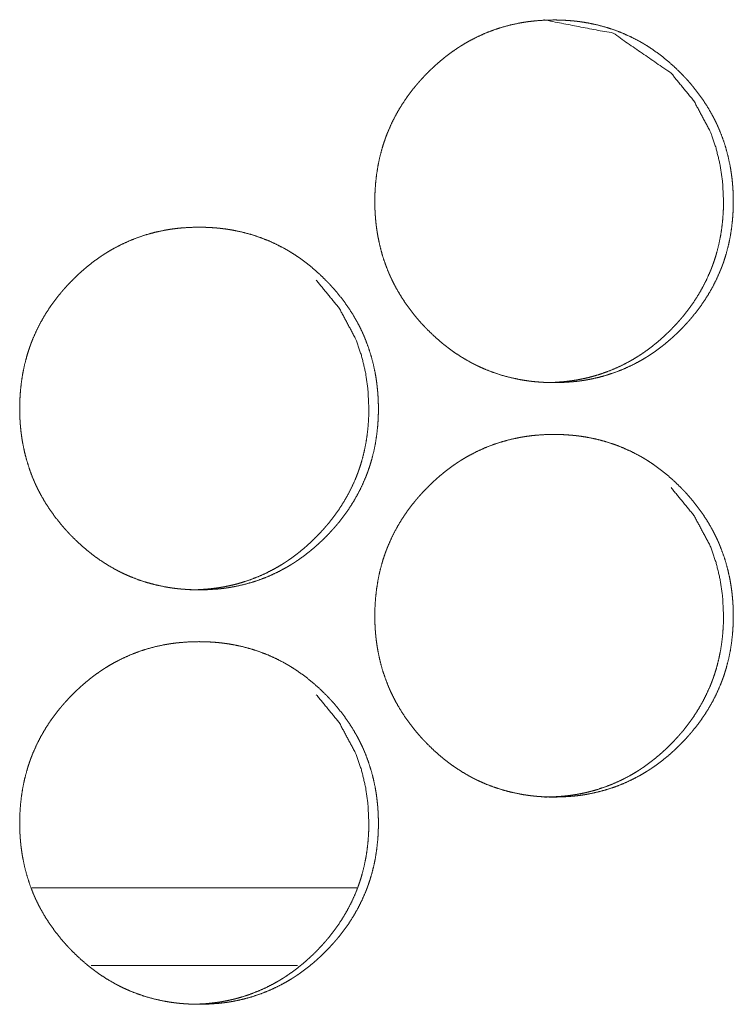
# Model space of a CAD drawing. Units: inches. Extents: x 85 to 352, y 35 to 256.
# Drawn here: x 192 to 193, y 112 to 113 of the extents above; entities that cross this region are included whole.
import ezdxf

# ---------------------------------------------------------------- set-up
doc = ezdxf.new("R2010")
doc.units = ezdxf.units.IN
doc.header["$MEASUREMENT"] = 0
doc.layers.add('1', color=7, linetype='Continuous')

msp = doc.modelspace()

# ---------------------------------------------------------------- linework, layer by layer
at = {"layer": '1', "color": 163, "linetype": 'Continuous', "lineweight": 18}
for p, q in [((192.56026, 112.19916), (192.31348, 112.19916)), ((192.51535, 112.14009), (192.35838, 112.14009))]:
    msp.add_line(p, q, dxfattribs=at)
for points, knots in [([(192.57399, 112.72076), (192.57413, 112.72757), (192.57457, 112.73431), (192.57532, 112.74102), (192.57637, 112.74767), (192.57774, 112.75426), (192.57946, 112.7608), (192.58045, 112.76404), (192.58153, 112.76727), (192.58166, 112.76767), (192.58194, 112.76848), (192.5821, 112.76888), (192.58239, 112.76968), (192.58269, 112.77048), (192.5833, 112.77207), (192.58394, 112.77365), (192.58666, 112.77983), (192.58968, 112.78584), (192.593, 112.79167), (192.59662, 112.79732), (192.59855, 112.80009), (192.60053, 112.80282), (192.6026, 112.80548), (192.60472, 112.80813), (192.60527, 112.80878), (192.60581, 112.80943), (192.60636, 112.81008), (192.60692, 112.81072), (192.60803, 112.81199), (192.60916, 112.81326), (192.61146, 112.81573), (192.61381, 112.81815), (192.61619, 112.82052), (192.61862, 112.82284), (192.62111, 112.82509), (192.62365, 112.82729), (192.62624, 112.82944), (192.62887, 112.83153), (192.63157, 112.83354), (192.63431, 112.8355), (192.63571, 112.83646), (192.63747, 112.83763), (192.63782, 112.83785), (192.63818, 112.83809), (192.63853, 112.83832), (192.63925, 112.83878), (192.63997, 112.83922), (192.64286, 112.84097), (192.64577, 112.84263), (192.65171, 112.84571), (192.65778, 112.84845), (192.66396, 112.85086), (192.67028, 112.85295), (192.67672, 112.8547), (192.6833, 112.85614), (192.68372, 112.85621), (192.68412, 112.85629), (192.68454, 112.85637), (192.68495, 112.85644), (192.68579, 112.85659), (192.68662, 112.85672), (192.68829, 112.85699), (192.68995, 112.85723), (192.69329, 112.85766), (192.69662, 112.858), (192.70329, 112.85844), (192.70997, 112.8586), (192.71331, 112.85856), (192.71666, 112.85845), (192.72, 112.85827), (192.72336, 112.85801), (192.72503, 112.85785), (192.72671, 112.85767), (192.72713, 112.85763), (192.72754, 112.85758), (192.72797, 112.85753), (192.72922, 112.85737), (192.73006, 112.85726), (192.73338, 112.85676), (192.73667, 112.85619), (192.74319, 112.85479), (192.74961, 112.85306), (192.75593, 112.85102), (192.76214, 112.84862), (192.76825, 112.84589), (192.77425, 112.84282), (192.77461, 112.84261), (192.77499, 112.8424), (192.77536, 112.8422), (192.77573, 112.84199), (192.77646, 112.84158), (192.77865, 112.84029), (192.78008, 112.83942), (192.78293, 112.83761), (192.78572, 112.83573), (192.79114, 112.83179), (192.79636, 112.82759), (192.8014, 112.82314), (192.80625, 112.81845), (192.80744, 112.81724), (192.80861, 112.81602), (192.8089, 112.81571), (192.80948, 112.81509), (192.81034, 112.81416), (192.81092, 112.81353), (192.81317, 112.81101), (192.81534, 112.80843), (192.81952, 112.80315), (192.82343, 112.7977), (192.82706, 112.79206), (192.83041, 112.78621), (192.83197, 112.78323), (192.83347, 112.78019), (192.83418, 112.77865), (192.83489, 112.7771), (192.83523, 112.77632), (192.8354, 112.77593), (192.83556, 112.77552), (192.8359, 112.77474), (192.83623, 112.77396), (192.83864, 112.76761), (192.84071, 112.76117), (192.84245, 112.75466), (192.84386, 112.74808), (192.84443, 112.74476), (192.84494, 112.74141), (192.84536, 112.73805), (192.84571, 112.73466), (192.84585, 112.73297), (192.84598, 112.73127), (192.84601, 112.73084), (192.84603, 112.73042), (192.84609, 112.72956), (192.84614, 112.72871), (192.84618, 112.72785), (192.84629, 112.72444), (192.84635, 112.72103), (192.84635, 112.72017), (192.84635, 112.71933), (192.84632, 112.71762), (192.84628, 112.71591), (192.84622, 112.71422), (192.84605, 112.71082), (192.8458, 112.70745), (192.84508, 112.70074), (192.84403, 112.69409), (192.84266, 112.68748), (192.84096, 112.68094), (192.83997, 112.67769), (192.8389, 112.67446), (192.83861, 112.67365), (192.83832, 112.67284), (192.83803, 112.67203), (192.83773, 112.67124), (192.83711, 112.66965), (192.83649, 112.66808), (192.83377, 112.66188), (192.83073, 112.65586), (192.82741, 112.65003), (192.82379, 112.64436), (192.81987, 112.63887), (192.81568, 112.63354), (192.81542, 112.63322), (192.81487, 112.63257), (192.8146, 112.63224), (192.81404, 112.63159), (192.81349, 112.63095), (192.81237, 112.62968), (192.81124, 112.62841), (192.80895, 112.62594), (192.80661, 112.62351), (192.80422, 112.62114), (192.80179, 112.61882), (192.7993, 112.61655), (192.79676, 112.61435), (192.79417, 112.6122), (192.79154, 112.61012), (192.78885, 112.60809), (192.7861, 112.60612), (192.78471, 112.60517), (192.7833, 112.60423), (192.78293, 112.604), (192.78223, 112.60353), (192.78187, 112.60331), (192.78043, 112.6024), (192.77756, 112.60065), (192.77464, 112.59899), (192.7687, 112.59591), (192.76263, 112.59317), (192.75644, 112.59074), (192.75012, 112.58866), (192.74366, 112.5869), (192.73709, 112.58547), (192.73625, 112.58532), (192.73584, 112.58524), (192.73543, 112.58516), (192.73377, 112.58487), (192.7321, 112.58461), (192.73043, 112.58436), (192.7271, 112.58395), (192.72377, 112.5836), (192.71709, 112.58315), (192.7104, 112.58301), (192.70705, 112.58304), (192.7037, 112.58314), (192.70036, 112.58332), (192.697, 112.58358), (192.69615, 112.58366), (192.69532, 112.58374), (192.6949, 112.58379), (192.69447, 112.58383), (192.69405, 112.58387), (192.69364, 112.58392), (192.69196, 112.58412), (192.69029, 112.58434), (192.68697, 112.58483), (192.68366, 112.58542), (192.67715, 112.58681), (192.67072, 112.58853), (192.66441, 112.59059), (192.65818, 112.59298), (192.65511, 112.59431), (192.65206, 112.59572), (192.65055, 112.59646), (192.64904, 112.59722), (192.64829, 112.59761), (192.64754, 112.59801), (192.64717, 112.59821), (192.6468, 112.5984), (192.64642, 112.59861), (192.64605, 112.5988), (192.64021, 112.60222), (192.63457, 112.6059), (192.63184, 112.60784), (192.62916, 112.60985), (192.62652, 112.61192), (192.62392, 112.61405), (192.61888, 112.61852), (192.61403, 112.62322), (192.61284, 112.62443), (192.61254, 112.62474), (192.61196, 112.62535), (192.61167, 112.62565), (192.61051, 112.6269), (192.60935, 112.62814), (192.60711, 112.63068), (192.60493, 112.63324), (192.60076, 112.63853), (192.59684, 112.644), (192.59321, 112.64965), (192.58985, 112.6555), (192.58829, 112.65849), (192.58679, 112.66154), (192.58606, 112.66308), (192.58536, 112.66464), (192.58502, 112.66542), (192.58468, 112.6662), (192.58435, 112.66699), (192.58403, 112.66778), (192.58161, 112.67412), (192.57954, 112.68055), (192.57782, 112.68707), (192.57641, 112.69366), (192.57584, 112.69699), (192.57534, 112.70034), (192.57493, 112.70371), (192.57457, 112.7071), (192.57451, 112.70795), (192.57444, 112.7088), (192.57441, 112.70922), (192.57438, 112.70965), (192.57434, 112.71008), (192.57421, 112.71222), (192.57413, 112.71392), (192.57407, 112.71563), (192.57403, 112.71733), (192.574, 112.71819), (192.574, 112.71905), (192.57399, 112.71947), (192.57399, 112.7199), (192.57399, 112.72033), (192.57399, 112.72043), (192.57399, 112.7206), (192.57399, 112.72071), (192.57399, 112.72076)], [0, 0, 0.007901, 0.015741, 0.023567, 0.031381, 0.039187, 0.047026, 0.050958, 0.054908, 0.0554, 0.056394, 0.056896, 0.057875, 0.058874, 0.060849, 0.06282, 0.070658, 0.078453, 0.086239, 0.094023, 0.09794, 0.101843, 0.105762, 0.109694, 0.11068, 0.111666, 0.112653, 0.113637, 0.115597, 0.117565, 0.121487, 0.125396, 0.129294, 0.133193, 0.137085, 0.140983, 0.144887, 0.148779, 0.152685, 0.156595, 0.15856, 0.16101, 0.161492, 0.161995, 0.162485, 0.16347, 0.164446, 0.168363, 0.172259, 0.180014, 0.18774, 0.19544, 0.203153, 0.210902, 0.218708, 0.2192, 0.219677, 0.220169, 0.220658, 0.221641, 0.22262, 0.224579, 0.226531, 0.23043, 0.234316, 0.242066, 0.249816, 0.253698, 0.257582, 0.261469, 0.265377, 0.267319, 0.269279, 0.269764, 0.270251, 0.270753, 0.272215, 0.273191, 0.277085, 0.280963, 0.288701, 0.296413, 0.304112, 0.311834, 0.319595, 0.327417, 0.327904, 0.328405, 0.328884, 0.329385, 0.330359, 0.333304, 0.335249, 0.339167, 0.343063, 0.350836, 0.358603, 0.366404, 0.374233, 0.376198, 0.378164, 0.378656, 0.379638, 0.381114, 0.382097, 0.386023, 0.389935, 0.39774, 0.405524, 0.413303, 0.421117, 0.425022, 0.42896, 0.430926, 0.4329, 0.433888, 0.434381, 0.434889, 0.435877, 0.436858, 0.444741, 0.452579, 0.460397, 0.468212, 0.47212, 0.476046, 0.479973, 0.483921, 0.485891, 0.487875, 0.488375, 0.488859, 0.489858, 0.490841, 0.491839, 0.495798, 0.499756, 0.500753, 0.501735, 0.503713, 0.505692, 0.507657, 0.511604, 0.515527, 0.523349, 0.531163, 0.538998, 0.546834, 0.55078, 0.554726, 0.555719, 0.556713, 0.557712, 0.558696, 0.560671, 0.562637, 0.570489, 0.578304, 0.586089, 0.593886, 0.601715, 0.609577, 0.610061, 0.611047, 0.61154, 0.612536, 0.613511, 0.61548, 0.617448, 0.62136, 0.62528, 0.629178, 0.633077, 0.63698, 0.640877, 0.644782, 0.648674, 0.652588, 0.656507, 0.658464, 0.660424, 0.660927, 0.661907, 0.662402, 0.664371, 0.668274, 0.672171, 0.679926, 0.687652, 0.695371, 0.703084, 0.710848, 0.718654, 0.719638, 0.720129, 0.720606, 0.722568, 0.724525, 0.726479, 0.730376, 0.734263, 0.742029, 0.749794, 0.753675, 0.757559, 0.761446, 0.765354, 0.76634, 0.767311, 0.767798, 0.768299, 0.768784, 0.769271, 0.771233, 0.773183, 0.777077, 0.780973, 0.788696, 0.796419, 0.804123, 0.811858, 0.815742, 0.819634, 0.821586, 0.823545, 0.824531, 0.825511, 0.826004, 0.826484, 0.826984, 0.827477, 0.835316, 0.843129, 0.847018, 0.850902, 0.854797, 0.858692, 0.866502, 0.874342, 0.876307, 0.876809, 0.877792, 0.878273, 0.88025, 0.882216, 0.886143, 0.890054, 0.897861, 0.905666, 0.913458, 0.921279, 0.925198, 0.929136, 0.931108, 0.933096, 0.934083, 0.935071, 0.936067, 0.937048, 0.944922, 0.95276, 0.960585, 0.9684, 0.972323, 0.976247, 0.980188, 0.984136, 0.985121, 0.986121, 0.986606, 0.987105, 0.987606, 0.990087, 0.992068, 0.994048, 0.996027, 0.997024, 0.998021, 0.998505, 0.999003, 0.999502, 0.999622, 0.999819, 0.99994, 1, 1]), ([(192.70273, 112.8586), (192.70282, 112.8586), (192.7551, 112.84848), (192.79903, 112.81824), (192.81642, 112.79706), (192.82887, 112.77375), (192.83323, 112.7613), (192.83636, 112.74834), (192.83825, 112.73482), (192.8389, 112.7208)], [0, 0, 0.000424, 0.248414, 0.496787, 0.62445, 0.747508, 0.808936, 0.871063, 0.93462, 1, 1]), ([(192.8389, 112.7208), (192.83877, 112.714), (192.83834, 112.70724), (192.83761, 112.70054), (192.83655, 112.6939), (192.83519, 112.68729), (192.83347, 112.68077), (192.83248, 112.67752), (192.8314, 112.67429), (192.83111, 112.67348), (192.83097, 112.67309), (192.83054, 112.67188), (192.83024, 112.67108), (192.82963, 112.66949), (192.82899, 112.66792), (192.82627, 112.66173), (192.82323, 112.65572), (192.8199, 112.6499), (192.81628, 112.64425), (192.81236, 112.63875), (192.80817, 112.63344), (192.80791, 112.63311), (192.80736, 112.63246), (192.80709, 112.63214), (192.80653, 112.63149), (192.80598, 112.63085), (192.80486, 112.62957), (192.80374, 112.62831), (192.80144, 112.62584), (192.79909, 112.62341), (192.79671, 112.62104), (192.79428, 112.61873), (192.79179, 112.61647), (192.78925, 112.61427), (192.78667, 112.61213), (192.78403, 112.61004), (192.78135, 112.60802), (192.7786, 112.60606), (192.77721, 112.60511), (192.77545, 112.60394), (192.77508, 112.6037), (192.77473, 112.60347), (192.77438, 112.60324), (192.77295, 112.60233), (192.77006, 112.60059), (192.76714, 112.59894), (192.7612, 112.59586), (192.75513, 112.59311), (192.74895, 112.59071), (192.74263, 112.58862), (192.73943, 112.58771), (192.73619, 112.58686), (192.73292, 112.58612), (192.72961, 112.58545), (192.7292, 112.58537), (192.72836, 112.58521), (192.72796, 112.58515), (192.72713, 112.58499), (192.72463, 112.5846), (192.72296, 112.58435), (192.71963, 112.58394), (192.71629, 112.5836), (192.70963, 112.58315), (192.70295, 112.58301), (192.70292, 112.58301)], [0, 0, 0.031564, 0.063004, 0.094322, 0.125541, 0.156843, 0.188165, 0.203962, 0.219773, 0.22375, 0.225682, 0.231648, 0.235589, 0.243493, 0.251385, 0.282759, 0.314041, 0.345182, 0.376342, 0.407679, 0.439102, 0.441037, 0.444985, 0.446959, 0.450946, 0.454847, 0.46273, 0.470567, 0.486266, 0.501914, 0.517517, 0.533125, 0.548705, 0.564305, 0.579887, 0.595514, 0.611099, 0.626785, 0.634616, 0.644425, 0.646438, 0.648399, 0.650328, 0.658211, 0.673888, 0.689455, 0.720496, 0.751422, 0.78224, 0.813115, 0.828578, 0.844136, 0.859697, 0.875371, 0.877339, 0.881276, 0.883174, 0.887111, 0.89886, 0.906683, 0.92228, 0.937836, 0.968858, 0.999879, 1, 1]), ([(192.30419, 112.56328), (192.30433, 112.57008), (192.30477, 112.57684), (192.30551, 112.58353), (192.30657, 112.59019), (192.30795, 112.59677), (192.30967, 112.60331), (192.31066, 112.60657), (192.31172, 112.60979), (192.31187, 112.6102), (192.31201, 112.61059), (192.3123, 112.6114), (192.3126, 112.6122), (192.3129, 112.613), (192.31351, 112.61459), (192.31413, 112.61616), (192.31685, 112.62235), (192.31989, 112.62836), (192.32322, 112.6342), (192.32684, 112.63985), (192.32875, 112.64261), (192.33075, 112.64533), (192.3328, 112.64801), (192.33494, 112.65065), (192.33549, 112.6513), (192.33603, 112.65196), (192.33658, 112.65259), (192.33713, 112.65324), (192.33825, 112.65452), (192.33938, 112.65577), (192.34168, 112.65826), (192.34403, 112.66068), (192.34642, 112.66304), (192.34886, 112.66535), (192.35135, 112.66762), (192.35388, 112.66982), (192.35648, 112.67196), (192.35911, 112.67404), (192.3618, 112.67606), (192.36455, 112.67802), (192.36594, 112.67897), (192.3677, 112.68015), (192.36806, 112.68038), (192.36842, 112.68061), (192.36877, 112.68084), (192.3702, 112.68175), (192.37309, 112.68349), (192.37602, 112.68515), (192.38196, 112.68823), (192.38803, 112.69097), (192.39422, 112.69339), (192.40054, 112.69547), (192.40698, 112.69723), (192.41356, 112.69865), (192.41439, 112.6988), (192.41523, 112.69896), (192.41689, 112.69925), (192.41856, 112.69951), (192.42021, 112.69976), (192.42355, 112.70017), (192.42689, 112.70051), (192.43356, 112.70097), (192.44025, 112.70111), (192.4436, 112.70108), (192.44694, 112.70097), (192.45029, 112.70078), (192.45365, 112.70054), (192.457, 112.7002), (192.45743, 112.70015), (192.45784, 112.70009), (192.45868, 112.69999), (192.45952, 112.69989), (192.46036, 112.69978), (192.46368, 112.69929), (192.46697, 112.6987), (192.47349, 112.69731), (192.47991, 112.69559), (192.48624, 112.69353), (192.49245, 112.69115), (192.49856, 112.68841), (192.50456, 112.68533), (192.50494, 112.68513), (192.50532, 112.68492), (192.50605, 112.68451), (192.50679, 112.68409), (192.50752, 112.68367), (192.50898, 112.68282), (192.51041, 112.68193), (192.51326, 112.68013), (192.51605, 112.67826), (192.52148, 112.67431), (192.5267, 112.67011), (192.53174, 112.66565), (192.53659, 112.66097), (192.53778, 112.65976), (192.53895, 112.65853), (192.53925, 112.65823), (192.53982, 112.65761), (192.54012, 112.65729), (192.54127, 112.65604), (192.54351, 112.65352), (192.54569, 112.65095), (192.54987, 112.64568), (192.55378, 112.64021), (192.55741, 112.63457), (192.56076, 112.62874), (192.56234, 112.62574), (192.56382, 112.62271), (192.56455, 112.62116), (192.56524, 112.61961), (192.56542, 112.61922), (192.56576, 112.61844), (192.56593, 112.61805), (192.56625, 112.61727), (192.56658, 112.61647), (192.569, 112.61013), (192.57107, 112.6037), (192.57282, 112.59719), (192.57422, 112.5906), (192.5748, 112.58727), (192.5753, 112.58394), (192.57572, 112.58056), (192.57607, 112.57719), (192.57622, 112.57548), (192.57635, 112.57379), (192.5764, 112.57293), (192.57642, 112.57252), (192.5765, 112.57123), (192.57654, 112.57038), (192.57666, 112.56697), (192.57671, 112.56354), (192.57671, 112.5627), (192.57671, 112.56184), (192.57668, 112.56013), (192.57665, 112.55843), (192.57659, 112.55673), (192.57641, 112.55335), (192.57616, 112.54998), (192.57545, 112.54326), (192.57439, 112.5366), (192.57303, 112.53), (192.57132, 112.52345), (192.57033, 112.52021), (192.56925, 112.51697), (192.56912, 112.51657), (192.56883, 112.51576), (192.56868, 112.51537), (192.56839, 112.51456), (192.56809, 112.51377), (192.56748, 112.51218), (192.56685, 112.51059), (192.56412, 112.5044), (192.5611, 112.49839), (192.55777, 112.49255), (192.55415, 112.48689), (192.55023, 112.4814), (192.54603, 112.47607), (192.54576, 112.47574), (192.54549, 112.47541), (192.54494, 112.47476), (192.54439, 112.47412), (192.54383, 112.47347), (192.54273, 112.47219), (192.54159, 112.47094), (192.5393, 112.46845), (192.53694, 112.46603), (192.53456, 112.46366), (192.53213, 112.46134), (192.52964, 112.45908), (192.5271, 112.45688), (192.52451, 112.45473), (192.52187, 112.45263), (192.51917, 112.45061), (192.51642, 112.44865), (192.51503, 112.44769), (192.51362, 112.44675), (192.51326, 112.44651), (192.51291, 112.44628), (192.51256, 112.44606), (192.51219, 112.44582), (192.51148, 112.44537), (192.51076, 112.44492), (192.50788, 112.44317), (192.50495, 112.44151), (192.49902, 112.43843), (192.49295, 112.43568), (192.48675, 112.43327), (192.48042, 112.43117), (192.47398, 112.42942), (192.46739, 112.42798), (192.46655, 112.42783), (192.46614, 112.42775), (192.46572, 112.42769), (192.46489, 112.42753), (192.46407, 112.4274), (192.4624, 112.42713), (192.46073, 112.42689), (192.4574, 112.42646), (192.45405, 112.42612), (192.44737, 112.42568), (192.44068, 112.42552), (192.43734, 112.42556), (192.43398, 112.42567), (192.43063, 112.42585), (192.42727, 112.42611), (192.42642, 112.42619), (192.42517, 112.4263), (192.42474, 112.42636), (192.42433, 112.4264), (192.42391, 112.42645), (192.42223, 112.42664), (192.42056, 112.42686), (192.41723, 112.42736), (192.41394, 112.42793), (192.40741, 112.42933), (192.40098, 112.43106), (192.39465, 112.43311), (192.38843, 112.43551), (192.38536, 112.43683), (192.38231, 112.43824), (192.3808, 112.43899), (192.37929, 112.43974), (192.37853, 112.44013), (192.37779, 112.44052), (192.37741, 112.44072), (192.37704, 112.44093), (192.37667, 112.44112), (192.37629, 112.44133), (192.37045, 112.44473), (192.36482, 112.44841), (192.36207, 112.45035), (192.35939, 112.45237), (192.35675, 112.45444), (192.35416, 112.45658), (192.34912, 112.46104), (192.34425, 112.46574), (192.34306, 112.46696), (192.34248, 112.46757), (192.34218, 112.46787), (192.34189, 112.46818), (192.34073, 112.46942), (192.33957, 112.47067), (192.33734, 112.47319), (192.33515, 112.47577), (192.33097, 112.48106), (192.32706, 112.48651), (192.32342, 112.49216), (192.32006, 112.49801), (192.31849, 112.50101), (192.317, 112.50405), (192.31627, 112.5056), (192.31556, 112.50716), (192.3154, 112.50755), (192.31506, 112.50834), (192.31455, 112.50951), (192.31422, 112.5103), (192.31181, 112.51664), (192.30974, 112.52308), (192.30801, 112.52959), (192.30662, 112.53619), (192.30603, 112.53952), (192.30554, 112.54287), (192.30512, 112.54623), (192.30478, 112.54961), (192.30471, 112.55047), (192.30464, 112.55132), (192.3046, 112.55175), (192.30457, 112.55218), (192.30455, 112.55259), (192.30442, 112.55473), (192.30433, 112.55644), (192.30422, 112.55986), (192.3042, 112.56157), (192.3042, 112.56199), (192.30418, 112.56242), (192.30418, 112.56285), (192.30418, 112.56296), (192.30418, 112.56311), (192.30418, 112.56317), (192.30419, 112.56328)], [0, 0, 0.007883, 0.015737, 0.023545, 0.031357, 0.039163, 0.047, 0.050945, 0.054889, 0.055386, 0.055868, 0.056862, 0.05786, 0.058845, 0.060819, 0.062784, 0.07062, 0.078432, 0.086223, 0.094005, 0.0979, 0.101811, 0.105731, 0.109672, 0.110657, 0.111643, 0.112618, 0.113604, 0.115572, 0.117529, 0.12146, 0.125369, 0.129266, 0.133164, 0.137065, 0.140961, 0.144855, 0.148746, 0.15265, 0.156568, 0.158524, 0.160973, 0.161476, 0.161966, 0.162448, 0.164416, 0.168332, 0.172233, 0.179992, 0.18771, 0.195426, 0.203137, 0.210884, 0.218685, 0.219668, 0.220651, 0.222612, 0.224568, 0.226507, 0.230403, 0.234303, 0.242052, 0.249814, 0.253695, 0.257578, 0.261464, 0.26537, 0.26927, 0.269772, 0.270259, 0.271233, 0.272222, 0.273195, 0.277088, 0.280968, 0.288703, 0.296409, 0.304125, 0.311839, 0.319598, 0.327425, 0.327918, 0.328418, 0.329392, 0.330379, 0.331353, 0.333316, 0.335268, 0.339177, 0.343071, 0.350854, 0.358629, 0.366427, 0.374254, 0.376218, 0.378183, 0.378675, 0.379658, 0.38016, 0.382126, 0.386041, 0.38995, 0.397753, 0.405546, 0.413323, 0.421122, 0.425046, 0.428962, 0.430948, 0.432915, 0.433415, 0.434402, 0.434896, 0.435877, 0.436873, 0.444744, 0.45258, 0.460396, 0.468208, 0.47213, 0.47604, 0.47998, 0.483912, 0.485897, 0.487865, 0.488864, 0.489348, 0.490845, 0.491828, 0.495786, 0.499758, 0.500739, 0.501736, 0.503714, 0.505692, 0.507656, 0.511588, 0.515509, 0.523344, 0.531156, 0.538973, 0.546821, 0.550752, 0.554715, 0.555207, 0.5562, 0.556688, 0.557682, 0.558666, 0.56064, 0.56262, 0.570461, 0.578267, 0.586058, 0.593853, 0.601679, 0.609539, 0.610032, 0.610536, 0.611522, 0.612497, 0.613493, 0.615451, 0.617407, 0.621329, 0.625248, 0.629145, 0.633043, 0.636944, 0.64084, 0.644743, 0.648655, 0.65256, 0.656478, 0.658442, 0.660402, 0.660904, 0.661394, 0.661876, 0.662379, 0.663363, 0.664339, 0.668249, 0.672151, 0.67991, 0.687634, 0.695345, 0.703075, 0.710822, 0.71864, 0.719624, 0.720115, 0.720604, 0.721587, 0.722551, 0.724509, 0.726461, 0.730358, 0.734258, 0.742021, 0.749784, 0.753665, 0.757562, 0.761448, 0.765355, 0.766341, 0.767797, 0.768299, 0.768784, 0.769271, 0.771232, 0.773182, 0.777089, 0.780967, 0.788702, 0.796426, 0.804142, 0.811876, 0.815752, 0.81965, 0.821601, 0.823559, 0.824545, 0.825518, 0.826011, 0.826511, 0.826991, 0.827491, 0.835332, 0.84313, 0.84703, 0.850923, 0.854816, 0.85871, 0.866518, 0.874366, 0.876331, 0.877313, 0.877804, 0.878296, 0.880261, 0.882238, 0.886153, 0.890073, 0.897888, 0.905669, 0.913467, 0.921286, 0.925203, 0.92914, 0.931126, 0.933113, 0.933606, 0.934594, 0.936075, 0.93707, 0.944936, 0.952772, 0.960584, 0.968408, 0.972332, 0.976255, 0.98018, 0.984125, 0.985126, 0.98611, 0.986611, 0.98711, 0.987594, 0.990075, 0.992056, 0.996029, 0.998007, 0.998505, 0.999003, 0.999502, 0.999623, 0.999804, 0.999864, 1, 1]), ([(192.52955, 112.66077), (192.54697, 112.63957), (192.55942, 112.61627), (192.56378, 112.60382), (192.56691, 112.59085), (192.56879, 112.57733), (192.56944, 112.56332)], [0, 0, 0.25391, 0.498423, 0.620481, 0.743926, 0.870211, 1, 1]), ([(192.56944, 112.56332), (192.56931, 112.55651), (192.56888, 112.54976), (192.56816, 112.54306), (192.5671, 112.53641), (192.56572, 112.52982), (192.56402, 112.52328), (192.56303, 112.52004), (192.56194, 112.51681), (192.5618, 112.51641), (192.56152, 112.5156), (192.56137, 112.5152), (192.56107, 112.5144), (192.56077, 112.5136), (192.56016, 112.51202), (192.55954, 112.51043), (192.5568, 112.50425), (192.55377, 112.49824), (192.55043, 112.49241), (192.54681, 112.48676), (192.5429, 112.48128), (192.5387, 112.47595), (192.53816, 112.4753), (192.53761, 112.47465), (192.53706, 112.47401), (192.53652, 112.47336), (192.5354, 112.47209), (192.53426, 112.47084), (192.53197, 112.46835), (192.52963, 112.46593), (192.52723, 112.46356), (192.5248, 112.46125), (192.52231, 112.45899), (192.51977, 112.45679), (192.51718, 112.45464), (192.51455, 112.45255), (192.51185, 112.45054), (192.50911, 112.44858), (192.50771, 112.44762), (192.50596, 112.44645), (192.50559, 112.44621), (192.50524, 112.44599), (192.50489, 112.44576), (192.50417, 112.4453), (192.50346, 112.44486), (192.50056, 112.44311), (192.49763, 112.44145), (192.4917, 112.43838), (192.48564, 112.43564), (192.47944, 112.43323), (192.47312, 112.43115), (192.46991, 112.43022), (192.46667, 112.42939), (192.4634, 112.42864), (192.4601, 112.42797), (192.45968, 112.42788), (192.45926, 112.42782), (192.45843, 112.42766), (192.45761, 112.42752), (192.45678, 112.42737), (192.45511, 112.42711), (192.45344, 112.42688), (192.45011, 112.42645), (192.44678, 112.42611), (192.4401, 112.42567), (192.4334, 112.42552), (192.43339, 112.42552)], [0, 0, 0.031614, 0.063044, 0.094293, 0.125562, 0.156806, 0.188162, 0.203896, 0.219701, 0.221689, 0.225665, 0.227653, 0.231593, 0.23559, 0.243435, 0.251359, 0.282747, 0.313964, 0.345149, 0.376298, 0.407576, 0.439036, 0.442983, 0.446929, 0.45083, 0.454776, 0.462656, 0.470486, 0.486183, 0.501826, 0.517468, 0.533029, 0.548645, 0.56424, 0.579863, 0.595437, 0.611066, 0.626712, 0.634575, 0.644381, 0.646393, 0.648321, 0.650282, 0.654222, 0.65813, 0.673802, 0.689446, 0.720478, 0.751314, 0.782178, 0.813101, 0.828576, 0.844114, 0.859683, 0.87534, 0.87732, 0.879277, 0.883213, 0.887078, 0.891003, 0.898832, 0.906644, 0.922244, 0.937796, 0.968868, 0.99994, 1, 1]), ([(192.57399, 112.4058), (192.57413, 112.41261), (192.57457, 112.41935), (192.57532, 112.42606), (192.57637, 112.43271), (192.57774, 112.4393), (192.57946, 112.44584), (192.58045, 112.44908), (192.58153, 112.45231), (192.58166, 112.45271), (192.58194, 112.45352), (192.5821, 112.45392), (192.58239, 112.45472), (192.58269, 112.45552), (192.5833, 112.45711), (192.58394, 112.45869), (192.58666, 112.46487), (192.58968, 112.47088), (192.593, 112.47671), (192.59662, 112.48236), (192.59855, 112.48513), (192.60053, 112.48785), (192.6026, 112.49052), (192.60472, 112.49317), (192.60527, 112.49382), (192.60581, 112.49447), (192.60636, 112.49512), (192.60692, 112.49576), (192.60803, 112.49703), (192.60916, 112.4983), (192.61146, 112.50077), (192.61381, 112.50319), (192.61619, 112.50556), (192.61862, 112.50788), (192.62111, 112.51013), (192.62365, 112.51233), (192.62624, 112.51448), (192.62887, 112.51657), (192.63157, 112.51858), (192.63431, 112.52054), (192.63571, 112.5215), (192.63711, 112.52244), (192.63782, 112.52291), (192.63818, 112.52313), (192.63853, 112.52336), (192.63925, 112.52382), (192.63997, 112.52426), (192.64286, 112.52601), (192.64577, 112.52767), (192.65171, 112.53074), (192.65778, 112.53349), (192.66396, 112.5359), (192.67028, 112.53798), (192.67672, 112.53974), (192.6833, 112.54117), (192.68372, 112.54125), (192.68412, 112.54133), (192.68454, 112.54141), (192.68495, 112.54147), (192.68579, 112.54163), (192.68662, 112.54176), (192.68829, 112.54203), (192.68995, 112.54227), (192.69329, 112.5427), (192.69662, 112.54304), (192.70329, 112.54348), (192.70997, 112.54364), (192.71331, 112.5436), (192.71666, 112.54349), (192.72, 112.54331), (192.72336, 112.54305), (192.72503, 112.54289), (192.72671, 112.54271), (192.72713, 112.54267), (192.72754, 112.54262), (192.72797, 112.54257), (192.72922, 112.54241), (192.73006, 112.54229), (192.73338, 112.5418), (192.73667, 112.54123), (192.74319, 112.53983), (192.74961, 112.5381), (192.75593, 112.53606), (192.76214, 112.53366), (192.76825, 112.53093), (192.77425, 112.52785), (192.77461, 112.52765), (192.77499, 112.52744), (192.77536, 112.52724), (192.77573, 112.52703), (192.77646, 112.52662), (192.77865, 112.52533), (192.78008, 112.52446), (192.78293, 112.52265), (192.78572, 112.52077), (192.79114, 112.51683), (192.79636, 112.51263), (192.8014, 112.50818), (192.80625, 112.50349), (192.80744, 112.50228), (192.80861, 112.50106), (192.8089, 112.50074), (192.80948, 112.50013), (192.81034, 112.4992), (192.81092, 112.49857), (192.81317, 112.49604), (192.81534, 112.49347), (192.81952, 112.48819), (192.82343, 112.48274), (192.82706, 112.4771), (192.83041, 112.47125), (192.83197, 112.46827), (192.83347, 112.46522), (192.83418, 112.46369), (192.83489, 112.46214), (192.83523, 112.46136), (192.8354, 112.46097), (192.83556, 112.46056), (192.8359, 112.45978), (192.83623, 112.459), (192.83864, 112.45265), (192.84071, 112.44621), (192.84245, 112.4397), (192.84386, 112.43311), (192.84443, 112.42979), (192.84494, 112.42645), (192.84536, 112.42309), (192.84571, 112.4197), (192.84585, 112.41801), (192.84598, 112.4163), (192.84601, 112.41589), (192.84606, 112.41503), (192.84614, 112.41375), (192.84618, 112.41289), (192.84629, 112.40948), (192.84635, 112.40607), (192.84635, 112.40521), (192.84635, 112.40436), (192.84632, 112.40266), (192.84628, 112.40095), (192.84622, 112.39926), (192.84605, 112.39586), (192.8458, 112.39249), (192.84508, 112.38578), (192.84403, 112.37913), (192.84266, 112.37253), (192.84096, 112.36598), (192.83997, 112.36272), (192.8389, 112.35949), (192.83861, 112.35869), (192.83832, 112.35788), (192.83803, 112.35707), (192.83773, 112.35628), (192.83711, 112.35469), (192.83649, 112.35311), (192.83377, 112.34692), (192.83073, 112.3409), (192.82741, 112.33507), (192.82379, 112.3294), (192.81987, 112.32391), (192.81568, 112.31858), (192.81542, 112.31826), (192.81487, 112.31761), (192.8146, 112.31728), (192.81404, 112.31663), (192.81349, 112.31599), (192.81237, 112.31472), (192.81124, 112.31345), (192.80895, 112.31098), (192.80661, 112.30854), (192.80422, 112.30617), (192.80179, 112.30386), (192.7993, 112.30159), (192.79676, 112.29939), (192.79417, 112.29724), (192.79154, 112.29516), (192.78885, 112.29313), (192.7861, 112.29116), (192.78471, 112.29021), (192.7833, 112.28927), (192.78293, 112.28904), (192.78223, 112.28857), (192.78187, 112.28835), (192.78043, 112.28744), (192.77756, 112.28569), (192.77464, 112.28403), (192.7687, 112.28095), (192.76263, 112.27821), (192.75644, 112.27578), (192.75012, 112.2737), (192.74366, 112.27194), (192.73709, 112.27051), (192.73625, 112.27035), (192.73584, 112.27028), (192.73543, 112.2702), (192.73377, 112.26991), (192.7321, 112.26965), (192.73043, 112.2694), (192.7271, 112.26899), (192.72377, 112.26864), (192.71709, 112.26819), (192.7104, 112.26805), (192.70705, 112.26808), (192.7037, 112.26818), (192.70036, 112.26836), (192.697, 112.26862), (192.69615, 112.2687), (192.69532, 112.26878), (192.6949, 112.26883), (192.69447, 112.26887), (192.69405, 112.26892), (192.69364, 112.26896), (192.69196, 112.26916), (192.69029, 112.26938), (192.68697, 112.26987), (192.68366, 112.27046), (192.67715, 112.27185), (192.67072, 112.27357), (192.66441, 112.27563), (192.65818, 112.27802), (192.65511, 112.27935), (192.65206, 112.28076), (192.65055, 112.2815), (192.64904, 112.28226), (192.64829, 112.28265), (192.64754, 112.28305), (192.64717, 112.28324), (192.6468, 112.28344), (192.64642, 112.28365), (192.64605, 112.28384), (192.64021, 112.28726), (192.63457, 112.29094), (192.63184, 112.29288), (192.62916, 112.29489), (192.62652, 112.29696), (192.62392, 112.29909), (192.61888, 112.30356), (192.61403, 112.30826), (192.61284, 112.30947), (192.61226, 112.31008), (192.61167, 112.31069), (192.61051, 112.31194), (192.60935, 112.31318), (192.60711, 112.31572), (192.60493, 112.3183), (192.60076, 112.32357), (192.59684, 112.32904), (192.59321, 112.33469), (192.58985, 112.34054), (192.58829, 112.34353), (192.58679, 112.34658), (192.58606, 112.34811), (192.58536, 112.34968), (192.58502, 112.35046), (192.58468, 112.35124), (192.58435, 112.35203), (192.58403, 112.35282), (192.58161, 112.35917), (192.57954, 112.36559), (192.57782, 112.37211), (192.57641, 112.3787), (192.57584, 112.38203), (192.57534, 112.38538), (192.57493, 112.38875), (192.57457, 112.39214), (192.57451, 112.39298), (192.57444, 112.39384), (192.57441, 112.39426), (192.57438, 112.39469), (192.57434, 112.39512), (192.57421, 112.39726), (192.57413, 112.39896), (192.57407, 112.40067), (192.57403, 112.40237), (192.574, 112.40323), (192.574, 112.40409), (192.57399, 112.40452), (192.57399, 112.40516), (192.57399, 112.40547), (192.57399, 112.40564), (192.57399, 112.40574), (192.57399, 112.4058)], [0, 0, 0.007901, 0.015741, 0.023567, 0.031381, 0.039187, 0.047026, 0.050958, 0.054908, 0.0554, 0.056394, 0.056896, 0.057875, 0.058874, 0.060849, 0.06282, 0.070658, 0.078453, 0.086239, 0.094023, 0.09794, 0.101844, 0.105762, 0.109694, 0.11068, 0.111666, 0.112653, 0.113637, 0.115597, 0.117565, 0.121487, 0.125396, 0.129294, 0.133193, 0.137086, 0.140983, 0.144887, 0.148779, 0.152685, 0.156595, 0.15856, 0.16052, 0.161501, 0.161995, 0.162486, 0.16347, 0.164447, 0.168363, 0.17226, 0.180015, 0.187741, 0.19544, 0.203153, 0.210903, 0.218709, 0.219201, 0.219677, 0.220169, 0.220658, 0.221642, 0.22262, 0.224579, 0.226531, 0.23043, 0.234316, 0.242066, 0.249817, 0.253698, 0.257582, 0.261469, 0.265378, 0.267319, 0.269279, 0.269765, 0.270252, 0.270754, 0.272215, 0.273191, 0.277085, 0.280964, 0.288701, 0.296413, 0.304113, 0.311835, 0.319596, 0.327418, 0.327905, 0.328405, 0.328885, 0.329385, 0.330359, 0.333304, 0.33525, 0.339167, 0.343063, 0.350836, 0.358604, 0.366404, 0.374234, 0.376199, 0.378164, 0.378656, 0.379639, 0.381114, 0.382097, 0.386023, 0.389936, 0.397741, 0.405524, 0.413304, 0.421118, 0.425022, 0.42896, 0.430927, 0.4329, 0.433888, 0.434382, 0.43489, 0.435877, 0.436859, 0.444741, 0.452579, 0.460398, 0.468212, 0.47212, 0.476046, 0.479973, 0.483921, 0.485891, 0.487876, 0.48836, 0.489359, 0.490842, 0.491839, 0.495799, 0.499757, 0.500753, 0.501735, 0.503714, 0.505693, 0.507658, 0.511605, 0.515527, 0.52335, 0.531164, 0.538984, 0.546834, 0.550781, 0.554726, 0.55572, 0.556713, 0.557712, 0.558697, 0.560671, 0.562637, 0.570489, 0.578304, 0.58609, 0.593887, 0.601716, 0.609578, 0.610061, 0.611047, 0.611541, 0.612537, 0.613511, 0.615481, 0.617449, 0.62136, 0.62528, 0.629179, 0.633078, 0.63698, 0.640878, 0.644782, 0.648674, 0.652589, 0.656508, 0.658464, 0.660424, 0.660927, 0.661907, 0.662402, 0.664371, 0.668275, 0.672171, 0.679926, 0.687652, 0.695371, 0.703085, 0.710848, 0.718655, 0.719638, 0.72013, 0.720607, 0.722568, 0.724525, 0.726479, 0.730376, 0.734264, 0.742029, 0.749794, 0.753676, 0.757559, 0.761447, 0.765355, 0.766341, 0.767312, 0.767799, 0.768299, 0.768786, 0.769272, 0.771233, 0.773183, 0.777077, 0.780973, 0.788696, 0.796419, 0.804123, 0.811859, 0.815742, 0.819635, 0.821587, 0.823545, 0.824532, 0.825512, 0.826005, 0.826485, 0.826985, 0.827478, 0.835316, 0.843129, 0.847018, 0.850903, 0.854797, 0.858692, 0.866503, 0.874343, 0.876308, 0.87729, 0.878273, 0.88025, 0.882217, 0.886144, 0.890066, 0.897862, 0.905666, 0.913458, 0.92128, 0.925198, 0.929136, 0.931109, 0.933096, 0.934084, 0.935071, 0.936067, 0.937049, 0.944936, 0.95276, 0.960585, 0.9684, 0.972323, 0.976247, 0.980188, 0.984136, 0.985121, 0.986121, 0.986606, 0.987105, 0.987606, 0.990087, 0.992068, 0.994048, 0.996027, 0.997024, 0.998021, 0.99852, 0.99926, 0.999622, 0.999819, 0.99994, 1, 1]), ([(192.79903, 112.50328), (192.81642, 112.4821), (192.82887, 112.45879), (192.83323, 112.44634), (192.83636, 112.43338), (192.83825, 112.41986), (192.8389, 112.40584)], [0, 0, 0.253696, 0.49824, 0.620313, 0.743773, 0.870074, 1, 1]), ([(192.8389, 112.40584), (192.83877, 112.39904), (192.83834, 112.39228), (192.83761, 112.38558), (192.83655, 112.37894), (192.83519, 112.37233), (192.83347, 112.36581), (192.83248, 112.36255), (192.8314, 112.35933), (192.83125, 112.35892), (192.83111, 112.35853), (192.83082, 112.35772), (192.83054, 112.35692), (192.83024, 112.35612), (192.82963, 112.35453), (192.82899, 112.35296), (192.82627, 112.34677), (192.82323, 112.34076), (192.8199, 112.33494), (192.81628, 112.32929), (192.81236, 112.32379), (192.80817, 112.31848), (192.80791, 112.31815), (192.80736, 112.3175), (192.80709, 112.31718), (192.80653, 112.31653), (192.80598, 112.31589), (192.80486, 112.31461), (192.80374, 112.31335), (192.80144, 112.31088), (192.79909, 112.30845), (192.79671, 112.30608), (192.79428, 112.30377), (192.79179, 112.30151), (192.78925, 112.29931), (192.78667, 112.29716), (192.78403, 112.29508), (192.78135, 112.29306), (192.7786, 112.2911), (192.77721, 112.29015), (192.77545, 112.28897), (192.77508, 112.28874), (192.77473, 112.28851), (192.77438, 112.28828), (192.77295, 112.28737), (192.77006, 112.28563), (192.76714, 112.28397), (192.7612, 112.2809), (192.75513, 112.27815), (192.74895, 112.27574), (192.74263, 112.27366), (192.73943, 112.27275), (192.73619, 112.2719), (192.73292, 112.27116), (192.72961, 112.27048), (192.72878, 112.27033), (192.72836, 112.27025), (192.72796, 112.27019), (192.72713, 112.27003), (192.72463, 112.26964), (192.72296, 112.26939), (192.71963, 112.26897), (192.71629, 112.26864), (192.70963, 112.26819), (192.70295, 112.26805), (192.70292, 112.26805)], [0, 0, 0.031564, 0.063004, 0.094322, 0.125541, 0.156843, 0.188165, 0.203962, 0.219773, 0.221761, 0.223693, 0.22767, 0.231648, 0.235589, 0.243493, 0.251385, 0.282759, 0.314041, 0.345182, 0.376342, 0.407679, 0.439102, 0.441037, 0.444985, 0.446959, 0.450946, 0.454847, 0.46273, 0.470567, 0.486266, 0.501914, 0.517517, 0.533125, 0.548705, 0.564305, 0.579887, 0.595514, 0.611099, 0.626785, 0.634616, 0.644425, 0.646438, 0.648399, 0.650328, 0.658211, 0.673888, 0.689455, 0.720496, 0.751422, 0.78224, 0.813115, 0.828578, 0.844136, 0.859697, 0.875371, 0.879308, 0.881276, 0.883174, 0.887111, 0.89886, 0.906683, 0.92228, 0.937836, 0.968858, 0.999879, 1, 1]), ([(192.30419, 112.24832), (192.30433, 112.25512), (192.30477, 112.26188), (192.30551, 112.26857), (192.30657, 112.27522), (192.30795, 112.28181), (192.30967, 112.28835), (192.31066, 112.2916), (192.31172, 112.29483), (192.31201, 112.29564), (192.31215, 112.29603), (192.3123, 112.29644), (192.3126, 112.29724), (192.3129, 112.29804), (192.31351, 112.29963), (192.31413, 112.3012), (192.31685, 112.30739), (192.31989, 112.3134), (192.32322, 112.31923), (192.32684, 112.32489), (192.32875, 112.32765), (192.33075, 112.33037), (192.3328, 112.33305), (192.33494, 112.33569), (192.33549, 112.33634), (192.33603, 112.33699), (192.33658, 112.33763), (192.33713, 112.33828), (192.33825, 112.33956), (192.33938, 112.34081), (192.34168, 112.3433), (192.34403, 112.34572), (192.34642, 112.34809), (192.34886, 112.35039), (192.35135, 112.35266), (192.35388, 112.35486), (192.35648, 112.35699), (192.35911, 112.35908), (192.3618, 112.3611), (192.36455, 112.36306), (192.36594, 112.36401), (192.3677, 112.36519), (192.36806, 112.36542), (192.36842, 112.36565), (192.36877, 112.36588), (192.3702, 112.36679), (192.37309, 112.36853), (192.37602, 112.37019), (192.38196, 112.37327), (192.38803, 112.37601), (192.39422, 112.37843), (192.40054, 112.38051), (192.40698, 112.38227), (192.41356, 112.38369), (192.41439, 112.38384), (192.41523, 112.384), (192.41689, 112.38429), (192.41856, 112.38455), (192.42021, 112.38479), (192.42355, 112.38521), (192.42689, 112.38555), (192.43356, 112.38601), (192.44025, 112.38615), (192.4436, 112.38612), (192.44694, 112.38601), (192.45029, 112.38582), (192.45365, 112.38558), (192.457, 112.38524), (192.45743, 112.38519), (192.45826, 112.38508), (192.45868, 112.38503), (192.45952, 112.38492), (192.46036, 112.38482), (192.46368, 112.38433), (192.46697, 112.38374), (192.47349, 112.38235), (192.47991, 112.38063), (192.48624, 112.37857), (192.49245, 112.37619), (192.49856, 112.37345), (192.50456, 112.37037), (192.50494, 112.37017), (192.50532, 112.36996), (192.50605, 112.36955), (192.50679, 112.36913), (192.50752, 112.36871), (192.50898, 112.36785), (192.51041, 112.36697), (192.51326, 112.36517), (192.51605, 112.3633), (192.52148, 112.35935), (192.5267, 112.35515), (192.53174, 112.35069), (192.53659, 112.34601), (192.53778, 112.34479), (192.53895, 112.34357), (192.53925, 112.34327), (192.53982, 112.34265), (192.54012, 112.34233), (192.54127, 112.34108), (192.54351, 112.33856), (192.54569, 112.33599), (192.54987, 112.33072), (192.55378, 112.32525), (192.55741, 112.31961), (192.56076, 112.31378), (192.56234, 112.31078), (192.56382, 112.30775), (192.56455, 112.3062), (192.56524, 112.30465), (192.56542, 112.30426), (192.56576, 112.30348), (192.56593, 112.30309), (192.56625, 112.30231), (192.56658, 112.30151), (192.569, 112.29517), (192.57107, 112.28874), (192.57282, 112.28223), (192.57422, 112.27564), (192.5748, 112.27231), (192.5753, 112.26897), (192.57572, 112.2656), (192.57607, 112.26223), (192.57622, 112.26052), (192.57635, 112.25883), (192.5764, 112.25797), (192.57642, 112.25755), (192.5765, 112.25627), (192.57654, 112.25542), (192.57666, 112.25201), (192.57671, 112.24858), (192.57671, 112.24774), (192.57671, 112.24688), (192.57668, 112.24517), (192.57665, 112.24347), (192.57659, 112.24177), (192.57641, 112.23839), (192.57616, 112.23502), (192.57545, 112.2283), (192.57439, 112.22164), (192.57303, 112.21504), (192.57132, 112.20849), (192.57033, 112.20525), (192.56925, 112.20201), (192.56912, 112.2016), (192.56883, 112.2008), (192.56868, 112.20041), (192.56839, 112.1996), (192.56809, 112.1988), (192.56748, 112.19722), (192.56685, 112.19563), (192.56412, 112.18944), (192.5611, 112.18343), (192.55777, 112.17759), (192.55415, 112.17193), (192.55023, 112.16644), (192.54603, 112.16111), (192.54576, 112.16078), (192.54549, 112.16045), (192.54521, 112.16012), (192.54494, 112.15981), (192.54439, 112.15916), (192.54383, 112.15851), (192.54273, 112.15723), (192.54159, 112.15598), (192.5393, 112.15349), (192.53694, 112.15107), (192.53456, 112.1487), (192.53213, 112.14638), (192.52964, 112.14412), (192.5271, 112.14192), (192.52451, 112.13977), (192.52187, 112.13767), (192.51917, 112.13565), (192.51642, 112.13369), (192.51503, 112.13272), (192.51362, 112.13179), (192.51326, 112.13155), (192.51291, 112.13132), (192.51256, 112.1311), (192.51219, 112.13086), (192.51148, 112.13041), (192.51076, 112.12996), (192.50788, 112.12822), (192.50495, 112.12655), (192.49902, 112.12347), (192.49295, 112.12072), (192.48675, 112.11831), (192.48042, 112.11621), (192.47398, 112.11446), (192.46739, 112.11302), (192.46655, 112.11287), (192.46614, 112.11279), (192.46572, 112.11272), (192.46489, 112.11257), (192.46407, 112.11244), (192.4624, 112.11216), (192.46073, 112.11193), (192.4574, 112.1115), (192.45405, 112.11116), (192.44737, 112.11072), (192.44068, 112.11056), (192.43734, 112.1106), (192.43398, 112.11071), (192.43063, 112.11089), (192.42727, 112.11115), (192.42642, 112.11123), (192.42517, 112.11134), (192.42474, 112.1114), (192.42433, 112.11144), (192.42391, 112.11149), (192.42223, 112.11168), (192.42056, 112.1119), (192.41723, 112.1124), (192.41394, 112.11297), (192.40741, 112.11436), (192.40098, 112.1161), (192.39465, 112.11815), (192.38843, 112.12055), (192.38536, 112.12186), (192.38231, 112.12328), (192.3808, 112.12403), (192.37929, 112.12478), (192.37853, 112.12517), (192.37779, 112.12556), (192.37741, 112.12576), (192.37704, 112.12597), (192.37667, 112.12616), (192.37629, 112.12637), (192.37045, 112.12977), (192.36482, 112.13345), (192.36207, 112.13539), (192.35939, 112.13741), (192.35675, 112.13948), (192.35416, 112.14162), (192.34912, 112.14608), (192.34425, 112.15078), (192.34306, 112.15199), (192.34248, 112.15261), (192.34218, 112.15291), (192.34189, 112.15322), (192.34073, 112.15446), (192.33957, 112.15571), (192.33734, 112.15823), (192.33515, 112.16081), (192.33097, 112.1661), (192.32706, 112.17155), (192.32342, 112.1772), (192.32006, 112.18305), (192.31849, 112.18604), (192.317, 112.18909), (192.31627, 112.19064), (192.31556, 112.1922), (192.3154, 112.19259), (192.31506, 112.19338), (192.31455, 112.19455), (192.31422, 112.19534), (192.31181, 112.20168), (192.30974, 112.20811), (192.30801, 112.21463), (192.30662, 112.22123), (192.30603, 112.22456), (192.30554, 112.22791), (192.30512, 112.23127), (192.30478, 112.23465), (192.30471, 112.23551), (192.30464, 112.23636), (192.3046, 112.23679), (192.30457, 112.23722), (192.30455, 112.23763), (192.30442, 112.23977), (192.30433, 112.24147), (192.30422, 112.2449), (192.3042, 112.2466), (192.3042, 112.24703), (192.30418, 112.24746), (192.30418, 112.24789), (192.30418, 112.248), (192.30418, 112.24815), (192.30418, 112.24826), (192.30419, 112.24832)], [0, 0, 0.007883, 0.015737, 0.023545, 0.031357, 0.039163, 0.047, 0.050945, 0.054889, 0.055883, 0.056365, 0.056862, 0.05786, 0.058845, 0.060819, 0.062784, 0.07062, 0.078432, 0.086223, 0.094005, 0.0979, 0.101811, 0.105731, 0.109672, 0.110658, 0.111643, 0.112618, 0.113604, 0.115573, 0.117529, 0.121461, 0.125369, 0.129276, 0.133164, 0.137065, 0.140961, 0.144855, 0.148746, 0.15265, 0.156568, 0.158524, 0.160974, 0.161476, 0.161966, 0.162448, 0.164417, 0.168332, 0.172233, 0.179992, 0.18771, 0.195426, 0.203138, 0.210884, 0.218685, 0.219668, 0.220651, 0.222612, 0.224569, 0.226507, 0.230403, 0.234303, 0.242052, 0.249814, 0.253695, 0.257578, 0.261464, 0.26537, 0.26927, 0.269772, 0.270746, 0.271233, 0.272222, 0.273196, 0.277088, 0.280968, 0.288704, 0.29641, 0.304126, 0.31184, 0.319599, 0.327425, 0.327918, 0.328418, 0.329392, 0.330379, 0.331353, 0.333316, 0.335268, 0.339177, 0.343071, 0.350854, 0.358629, 0.366427, 0.374254, 0.376219, 0.378184, 0.378675, 0.379658, 0.38016, 0.382126, 0.386041, 0.38995, 0.397753, 0.405546, 0.413324, 0.421122, 0.425046, 0.428963, 0.430948, 0.432915, 0.433415, 0.434403, 0.434896, 0.435878, 0.436873, 0.444744, 0.45258, 0.460396, 0.468208, 0.47213, 0.47604, 0.47998, 0.483912, 0.485897, 0.487866, 0.488864, 0.489348, 0.490846, 0.491828, 0.495786, 0.499758, 0.500739, 0.501736, 0.503714, 0.505693, 0.507656, 0.511588, 0.515509, 0.523344, 0.531156, 0.538974, 0.546822, 0.550753, 0.554716, 0.555207, 0.556201, 0.556689, 0.557682, 0.558666, 0.56064, 0.56262, 0.570461, 0.578267, 0.586058, 0.593853, 0.601679, 0.609539, 0.610032, 0.610537, 0.61103, 0.611511, 0.612497, 0.613493, 0.615452, 0.617408, 0.621329, 0.625248, 0.629145, 0.633043, 0.636944, 0.64084, 0.644744, 0.648656, 0.65256, 0.656478, 0.658442, 0.660402, 0.660905, 0.661395, 0.661876, 0.662379, 0.663363, 0.66434, 0.668242, 0.672151, 0.67991, 0.687634, 0.695345, 0.703075, 0.710822, 0.71864, 0.719624, 0.720115, 0.720604, 0.721587, 0.72255, 0.724509, 0.726461, 0.730358, 0.734258, 0.742021, 0.749784, 0.753665, 0.757562, 0.761448, 0.765355, 0.766341, 0.767797, 0.768299, 0.768784, 0.769271, 0.771232, 0.773182, 0.777089, 0.780967, 0.788702, 0.796426, 0.804142, 0.811876, 0.815752, 0.81965, 0.821601, 0.823559, 0.824545, 0.825518, 0.826011, 0.826511, 0.826991, 0.827491, 0.835332, 0.84313, 0.84703, 0.850923, 0.854816, 0.85871, 0.866518, 0.874366, 0.876331, 0.877313, 0.877804, 0.878296, 0.880261, 0.882238, 0.886153, 0.890073, 0.897888, 0.905669, 0.913467, 0.921286, 0.925203, 0.92914, 0.931126, 0.933113, 0.933606, 0.934594, 0.936075, 0.93707, 0.944936, 0.952772, 0.960584, 0.968408, 0.972332, 0.976255, 0.98018, 0.984125, 0.985126, 0.98611, 0.986611, 0.98711, 0.987594, 0.990075, 0.992056, 0.996029, 0.998007, 0.998505, 0.999003, 0.999502, 0.999623, 0.999804, 0.999925, 1, 1]), ([(192.52955, 112.34581), (192.54697, 112.32461), (192.55942, 112.3013), (192.56378, 112.28886), (192.56691, 112.27589), (192.56879, 112.26237), (192.56944, 112.24836)], [0, 0, 0.25391, 0.498423, 0.620481, 0.743926, 0.870211, 1, 1]), ([(192.56944, 112.24836), (192.56931, 112.24155), (192.56888, 112.23481), (192.56816, 112.2281), (192.5671, 112.22145), (192.56572, 112.21486), (192.56402, 112.20832), (192.56303, 112.20508), (192.56194, 112.20185), (192.56166, 112.20104), (192.56137, 112.20024), (192.56107, 112.19944), (192.56077, 112.19864), (192.56016, 112.19706), (192.55954, 112.19547), (192.5568, 112.18929), (192.55377, 112.18328), (192.55043, 112.17745), (192.54681, 112.1718), (192.5429, 112.16632), (192.5387, 112.16099), (192.53816, 112.16034), (192.53761, 112.15969), (192.53706, 112.15905), (192.53652, 112.1584), (192.5354, 112.15713), (192.53426, 112.15588), (192.53197, 112.15339), (192.52963, 112.15097), (192.52723, 112.1486), (192.5248, 112.14629), (192.52231, 112.14403), (192.51977, 112.14183), (192.51718, 112.13969), (192.51455, 112.13759), (192.51185, 112.13558), (192.50911, 112.13362), (192.50771, 112.13266), (192.50596, 112.13149), (192.50559, 112.13125), (192.50524, 112.13103), (192.50489, 112.1308), (192.50417, 112.13034), (192.50346, 112.1299), (192.50056, 112.12815), (192.49763, 112.12649), (192.4917, 112.12341), (192.48564, 112.12068), (192.47944, 112.11827), (192.47312, 112.11619), (192.46991, 112.11526), (192.46667, 112.11443), (192.4634, 112.11367), (192.4601, 112.11301), (192.45926, 112.11285), (192.45843, 112.1127), (192.45761, 112.11255), (192.45678, 112.11241), (192.45511, 112.11215), (192.45344, 112.11192), (192.45011, 112.11149), (192.44678, 112.11115), (192.4401, 112.11071), (192.4334, 112.11056), (192.43339, 112.11056)], [0, 0, 0.031614, 0.062984, 0.094293, 0.125562, 0.156807, 0.188162, 0.203896, 0.219702, 0.223678, 0.227654, 0.231594, 0.23559, 0.243436, 0.251359, 0.282747, 0.313965, 0.34515, 0.376299, 0.407577, 0.439037, 0.442984, 0.44693, 0.450831, 0.454777, 0.462657, 0.470487, 0.486184, 0.501828, 0.517469, 0.533031, 0.548646, 0.564241, 0.579826, 0.595438, 0.611067, 0.626713, 0.634576, 0.644382, 0.646393, 0.648322, 0.650283, 0.654223, 0.658131, 0.673802, 0.689447, 0.720479, 0.751315, 0.782179, 0.813103, 0.828577, 0.844115, 0.859684, 0.875342, 0.879277, 0.883213, 0.887078, 0.891002, 0.898832, 0.906644, 0.922244, 0.937796, 0.968868, 0.99994, 1, 1])]:
    msp.add_open_spline(points, degree=1, knots=knots, dxfattribs=at)

doc.saveas('drawing.dxf')
